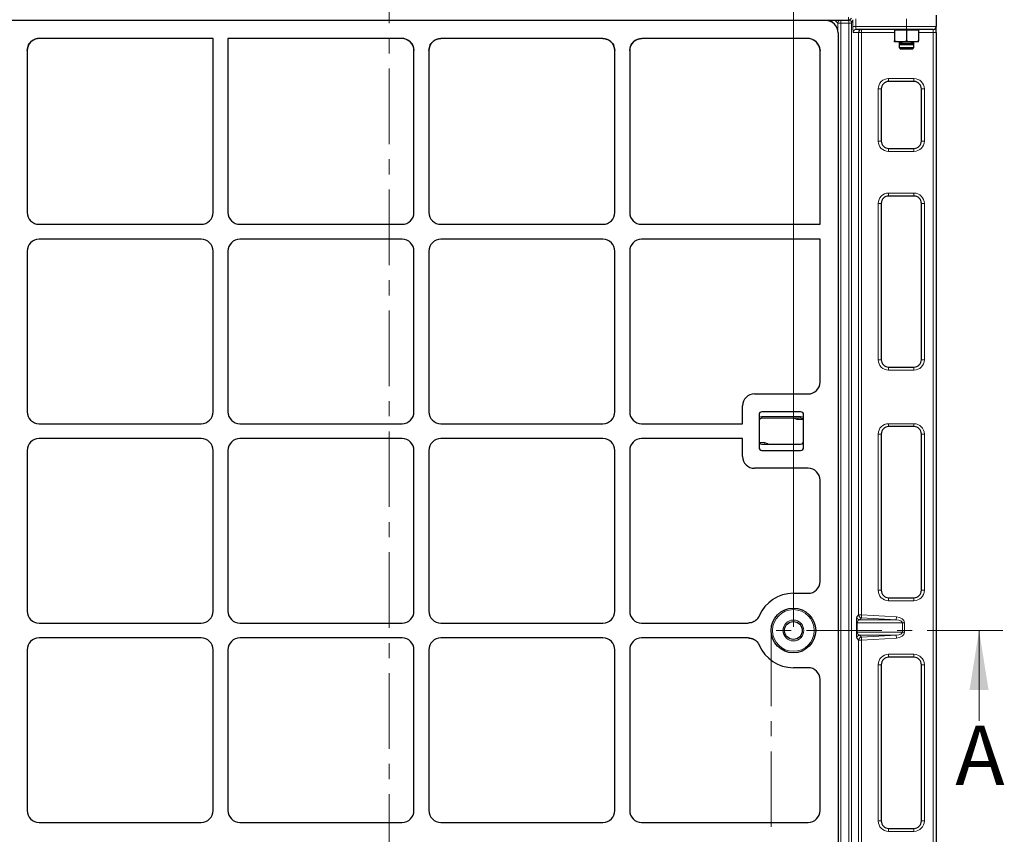
# Model space of a CAD drawing. Units: millimetres. Extents: x 0 to 420, y 0 to 297.
# Drawn here: x 106 to 189, y 169 to 238 of the extents above; entities that cross this region are included whole.
import ezdxf

# ---------------------------------------------------------------- set-up
doc = ezdxf.new("R2010")
doc.units = ezdxf.units.MM
doc.linetypes.add('CENTER', pattern=[10.16, 6.35, -1.27, 1.27, -1.27])
doc.styles.add('SLDTEXTSTYLE0', font='TXT', dxfattribs={"width": 0.605})
doc.dimstyles.new('SLDDIMSTYLE0', dxfattribs={"dimtxt": 2.568319, "dimasz": 2.5, "dimexe": 0, "dimexo": 0.0625, "dimgap": 0.64208, "dimtad": 1, "dimlfac": 8, "dimrnd": 1e-09, "dimzin": 12, "dimdsep": 46, "dimtxsty": 'SLDTEXTSTYLE0', "dimsah": 1, "dimcen": 0.09, "dimadec": 0, "dimazin": 3, "dimtfac": 1, "dimtdec": 3, "dimtofl": 0, "dimtmove": 0, "dimatfit": 3, "dimfxl": 1, "dimfrac": 2, "dimtolj": 1, "dimtzin": 12, "dimarcsym": 0})

# ---------------------------------------------------------------- blocks, each defined once
blk = doc.blocks.new('_D')
at = {"color": 7, "linetype": 'Continuous', "lineweight": 0}
for p, q in [((75.028, 186.882), (75.028, 256.693)), ((171.278, 186.882), (171.278, 256.693)), ((75.028, 255.693), (171.278, 255.693))]:
    blk.add_line(p, q, dxfattribs=at)
at = {"color": 7, "linetype": 'Continuous', "lineweight": 18}
for points in [[(75.028, 255.693), (77.528, 255.318), (77.528, 256.068)], [(171.278, 255.693), (168.778, 256.068), (168.778, 255.318)]]:
    blk.add_solid(points, dxfattribs=at)
at = {"color": 7, "linetype": 'Continuous', "lineweight": 18, "insert": (120.214, 259.104), "char_height": 2.6458, "attachment_point": 1, "style": 'SLDTEXTSTYLE0'}
blk.add_mtext('770', dxfattribs=at)

msp = doc.modelspace()

# ---------------------------------------------------------------- linework, layer by layer
at = {"color": 7, "linetype": 'CENTER', "lineweight": 18}
for p, q in [((137.3192, 254.1096), (137.3192, 122.9122)), ((188.8763, 186.5815), (169.4039, 186.5815)), ((169.4039, 186.5815), (169.4039, 140.307))]:
    msp.add_line(p, q, dxfattribs=at)
at = {"color": 7, "linetype": 'Continuous', "lineweight": 25}
for p, q in [((183.2789, 238.2817), (183.2789, 237.3315)), ((70.3911, 237.8691), (175.9167, 237.8691)), ((173.9991, 237.8315), (72.3078, 237.8315)), ((174.7257, 237.5288), (174.3854, 237.8691)), ((175.0285, 236.8021), (175.0285, 136.3218)), ((180.7789, 237.0815), (176.5551, 237.0815)), ((179.7789, 237.0815), (179.7789, 237.0133)), ((180.2789, 237.0133), (179.7789, 237.0133)), ((179.7789, 237.0133), (179.7789, 236.1276)), ((180.7789, 237.0133), (180.2789, 237.0133)), ((183.0289, 237.0815), (180.7789, 237.0815)), ((180.7789, 237.0133), (180.7789, 236.1276)), ((181.2789, 237.0133), (180.7789, 237.0133)), ((181.7789, 237.0133), (181.2789, 237.0133)), ((181.7789, 237.0133), (181.7789, 237.0815)), ((181.7789, 237.0133), (181.7789, 236.1276)), ((183.2789, 236.8315), (183.2789, 237.3315)), ((183.2789, 236.8315), (183.2789, 138.5815)), ((122.5285, 236.3168), (107.9121, 236.3168)), ((122.5285, 221.7051), (122.5285, 236.3168)), ((123.7785, 236.3168), (123.7785, 221.7051)), ((138.3948, 236.3168), (123.7785, 236.3168)), ((141.2767, 236.2392), (141.4657, 236.2972)), ((155.2698, 236.3168), (141.6621, 236.3168)), ((155.2698, 236.3168), (155.4662, 236.2972)), ((158.1517, 236.2392), (158.3407, 236.2972)), ((172.4843, 236.3168), (158.5371, 236.3168)), ((173.435, 235.6798), (173.2207, 236.0042)), ((180.2789, 236.0383), (179.7789, 236.0383)), ((180.1539, 236.0383), (180.1539, 235.9283)), ((180.1539, 235.9283), (180.1539, 235.556)), ((180.1539, 235.9283), (180.2574, 235.8248)), ((180.1539, 235.9283), (181.4039, 235.9283)), ((180.2574, 235.8248), (181.3004, 235.8248)), ((181.2789, 236.0383), (180.2789, 236.0383)), ((181.7789, 236.0383), (181.2789, 236.0383)), ((181.3004, 235.8248), (181.4039, 235.9283)), ((181.4039, 235.9283), (181.4039, 236.0383)), ((181.4039, 235.556), (181.4039, 235.9283)), ((106.9035, 235.2996), (106.9804, 235.6883)), ((106.9035, 235.2996), (106.9035, 221.7051)), ((139.3265, 235.6883), (139.4035, 235.2996)), ((139.4035, 221.7051), (139.4035, 235.2996)), ((140.6535, 235.2996), (140.7304, 235.6883)), ((140.6535, 235.2996), (140.6535, 221.7051)), ((156.2015, 235.6883), (156.2785, 235.2996)), ((156.2785, 221.7051), (156.2785, 235.2996)), ((157.5285, 235.2996), (157.6054, 235.6883)), ((157.5285, 235.2996), (157.5285, 221.7051)), ((173.435, 235.6798), (173.5137, 235.2874)), ((173.5137, 220.7065), (173.5137, 235.2874)), ((180.1539, 235.556), (180.2574, 235.4525)), ((180.1539, 235.556), (181.4039, 235.556)), ((180.2574, 235.4525), (181.3004, 235.4525)), ((181.3004, 235.4525), (181.4039, 235.556)), ((181.4039, 232.7065), (179.2789, 232.7065)), ((178.6539, 232.0815), (178.6539, 227.7065)), ((182.0289, 227.7065), (182.0289, 232.0815)), ((179.2789, 227.0815), (181.4039, 227.0815)), ((181.4039, 223.0815), (179.2789, 223.0815)), ((178.6539, 222.4565), (178.6539, 209.3315)), ((182.0289, 209.3315), (182.0289, 222.4565)), ((107.9021, 220.7065), (121.5298, 220.7065)), ((124.7771, 220.7065), (138.4048, 220.7065)), ((141.6521, 220.7065), (155.2798, 220.7065)), ((158.5271, 220.7065), (173.5137, 220.7065)), ((121.5298, 219.4565), (107.9021, 219.4565)), ((138.4048, 219.4565), (124.7771, 219.4565)), ((155.2798, 219.4565), (141.6521, 219.4565)), ((173.5137, 219.4565), (158.5271, 219.4565)), ((173.5137, 207.4506), (173.5137, 219.4565)), ((106.9035, 218.4579), (106.9035, 204.9551)), ((122.5285, 204.9551), (122.5285, 218.4579)), ((123.7785, 218.4579), (123.7785, 204.9551)), ((139.4035, 204.9551), (139.4035, 218.4579)), ((140.6535, 218.4579), (140.6535, 204.9551)), ((156.2785, 204.9551), (156.2785, 218.4579)), ((157.5285, 218.4579), (157.5285, 204.9551)), ((179.2789, 208.7065), (181.4039, 208.7065)), ((168.0123, 206.4565), (172.5112, 206.4565)), ((167.0137, 203.9565), (167.0137, 205.4579)), ((168.3887, 204.7065), (168.3887, 201.9565)), ((171.8887, 204.9565), (168.6387, 204.9565)), ((171.8887, 204.4253), (168.6387, 204.4253)), ((172.1387, 201.9565), (172.1387, 204.7065)), ((107.9021, 203.9565), (121.5298, 203.9565)), ((124.7771, 203.9565), (138.4048, 203.9565)), ((141.6521, 203.9565), (155.2798, 203.9565)), ((158.5271, 203.9565), (167.0137, 203.9565)), ((181.4039, 203.7065), (179.2789, 203.7065)), ((121.5298, 202.7065), (107.9021, 202.7065)), ((138.4048, 202.7065), (124.7771, 202.7065)), ((155.2798, 202.7065), (141.6521, 202.7065)), ((167.0137, 202.7065), (158.5271, 202.7065)), ((167.0137, 201.2051), (167.0137, 202.7065)), ((178.6539, 203.0815), (178.6539, 189.9565)), ((182.0289, 189.9565), (182.0289, 203.0815)), ((168.6387, 202.2378), (171.8887, 202.2378)), ((106.9035, 201.7079), (106.9035, 188.2051)), ((122.5285, 188.2051), (122.5285, 201.7079)), ((123.7785, 201.7079), (123.7785, 188.2051)), ((139.4035, 188.2051), (139.4035, 201.7079)), ((140.6535, 201.7079), (140.6535, 188.2051)), ((156.2785, 188.2051), (156.2785, 201.7079)), ((157.5285, 201.7079), (157.5285, 188.2051)), ((168.6387, 201.7065), (171.8887, 201.7065)), ((172.5112, 200.2065), (168.0123, 200.2065)), ((173.5137, 190.7006), (173.5137, 199.2124)), ((171.2785, 189.7065), (172.5112, 189.7065)), ((179.2789, 189.3315), (181.4039, 189.3315)), ((107.9021, 187.2065), (121.5298, 187.2065)), ((124.7771, 187.2065), (138.4048, 187.2065)), ((141.6521, 187.2065), (155.2798, 187.2065)), ((158.5271, 187.2065), (167.4879, 187.2065)), ((121.5298, 185.9565), (107.9021, 185.9565)), ((138.4048, 185.9565), (124.7771, 185.9565)), ((155.2798, 185.9565), (141.6521, 185.9565)), ((167.4879, 185.9565), (158.5271, 185.9565)), ((106.9035, 184.9579), (106.9035, 171.4551)), ((122.5285, 171.4551), (122.5285, 184.9579)), ((123.7785, 184.9579), (123.7785, 171.4551)), ((139.4035, 171.4551), (139.4035, 184.9579)), ((140.6535, 184.9579), (140.6535, 171.4551)), ((156.2785, 171.4551), (156.2785, 184.9579)), ((157.5285, 184.9579), (157.5285, 171.4551)), ((178.6539, 183.7065), (178.6539, 170.5815)), ((181.4039, 184.3315), (179.2789, 184.3315)), ((182.0289, 170.5815), (182.0289, 183.7065)), ((172.5112, 183.4565), (171.2785, 183.4565)), ((173.5137, 171.4506), (173.5137, 182.4624)), ((107.9021, 170.4565), (121.5298, 170.4565)), ((124.7771, 170.4565), (138.4048, 170.4565)), ((141.6521, 170.4565), (155.2798, 170.4565)), ((158.5271, 170.4565), (172.5112, 170.4565)), ((179.2789, 169.9565), (181.4039, 169.9565))]:
    msp.add_line(p, q, dxfattribs=at)
at = {"color": 8, "linetype": 'Continuous', "lineweight": 18}
for p, q in [((173.9991, 237.8315), (173.9615, 237.8691)), ((175.0054, 237.6142), (174.7505, 237.8691)), ((175.0054, 237.6142), (175.253, 237.6142)), ((175.0054, 237.017), (175.0054, 237.6142)), ((175.2456, 237.8691), (175.253, 237.8617)), ((175.253, 237.6142), (175.253, 237.8617)), ((175.253, 237.8617), (175.9234, 237.8617)), ((175.9234, 237.6142), (175.253, 237.6142)), ((175.253, 237.6142), (175.253, 135.6191)), ((175.9167, 237.8691), (175.9167, 238.1191)), ((175.9234, 237.8617), (175.9262, 237.8693)), ((175.9234, 237.6142), (175.9234, 237.8617)), ((175.9234, 237.6142), (176.1731, 237.6142)), ((175.9234, 135.6191), (175.9234, 237.6142)), ((176.2793, 237.8989), (176.1731, 237.6142)), ((176.1731, 237.6142), (176.1731, 135.6191)), ((176.2793, 237.3315), (176.2793, 237.8989)), ((176.5289, 237.9655), (176.5289, 237.3315)), ((180.7789, 237.9655), (180.7789, 237.3315)), ((176.2793, 237.3315), (176.5289, 237.3315)), ((176.7509, 236.8315), (176.3055, 236.8315)), ((176.5289, 237.3315), (180.7789, 237.3315)), ((176.7509, 187.8994), (176.7509, 236.8315)), ((176.7509, 236.8315), (177.0006, 236.8315)), ((177.0006, 237.0815), (177.0006, 236.8315)), ((179.7789, 236.8315), (177.0006, 236.8315)), ((177.0006, 236.8315), (177.0006, 187.8994)), ((180.7789, 237.3315), (183.2789, 237.3315)), ((180.7789, 237.3315), (180.7789, 237.0815)), ((183.0289, 236.8315), (181.7789, 236.8315)), ((183.0289, 237.0815), (183.0289, 236.8315)), ((183.2789, 236.8315), (183.0289, 236.8315)), ((183.0289, 138.5815), (183.0289, 236.8315)), ((179.2789, 232.9565), (181.4039, 232.9565)), ((179.2789, 232.7065), (179.2789, 232.9565)), ((181.4039, 232.7065), (181.4039, 232.9565)), ((178.4039, 227.7065), (178.4039, 232.0815)), ((178.4039, 232.0815), (178.6539, 232.0815)), ((182.0289, 232.0815), (182.2789, 232.0815)), ((182.2789, 232.0815), (182.2789, 227.7065)), ((178.4039, 227.7065), (178.6539, 227.7065)), ((182.0289, 227.7065), (182.2789, 227.7065)), ((179.2789, 226.8315), (179.2789, 227.0815)), ((181.4039, 226.8315), (179.2789, 226.8315)), ((181.4039, 226.8315), (181.4039, 227.0815)), ((179.2789, 223.3315), (181.4039, 223.3315)), ((179.2789, 223.0815), (179.2789, 223.3315)), ((181.4039, 223.3315), (181.4039, 223.0815)), ((178.4039, 209.3315), (178.4039, 222.4565)), ((178.6539, 222.4565), (178.4039, 222.4565)), ((182.2789, 222.4565), (182.0289, 222.4565)), ((182.2789, 222.4565), (182.2789, 209.3315)), ((178.6539, 209.3315), (178.4039, 209.3315)), ((182.2789, 209.3315), (182.0289, 209.3315)), ((179.2789, 208.7065), (179.2789, 208.4565)), ((181.4039, 208.4565), (179.2789, 208.4565)), ((181.4039, 208.4565), (181.4039, 208.7065)), ((168.6387, 204.5503), (168.6387, 204.4253)), ((168.6387, 204.5503), (171.8887, 204.5503)), ((171.6512, 204.3003), (171.6512, 204.4253)), ((171.8887, 204.5503), (171.8887, 204.4253)), ((172.1052, 204.3003), (171.6512, 204.3003)), ((179.2789, 203.9565), (181.4039, 203.9565)), ((179.2789, 203.7065), (179.2789, 203.9565)), ((181.4039, 203.9565), (181.4039, 203.7065)), ((178.4039, 189.9565), (178.4039, 203.0815)), ((178.6539, 203.0815), (178.4039, 203.0815)), ((182.2789, 203.0815), (182.0289, 203.0815)), ((182.2789, 203.0815), (182.2789, 189.9565)), ((168.4222, 202.3628), (168.8762, 202.3628)), ((168.8762, 202.2378), (168.8762, 202.3628)), ((178.6539, 189.9565), (178.4039, 189.9565)), ((182.2789, 189.9565), (182.0289, 189.9565)), ((179.2789, 189.3315), (179.2789, 189.0815)), ((181.4039, 189.0815), (179.2789, 189.0815)), ((181.4039, 189.0815), (181.4039, 189.3315)), ((176.6022, 187.7255), (176.7509, 187.8994)), ((176.7509, 187.8994), (177.0006, 187.8994)), ((176.9858, 187.6504), (177.0006, 187.8994)), ((177.0006, 187.8994), (179.9368, 187.7255)), ((176.568, 186.4356), (176.568, 187.2274)), ((176.568, 187.2274), (176.6484, 187.2274)), ((176.6484, 187.2274), (176.6484, 186.4356)), ((180.4416, 187.2274), (176.6484, 187.2274)), ((176.9858, 187.6504), (176.8371, 187.4765)), ((176.8371, 187.4765), (179.922, 187.4765)), ((179.922, 187.4765), (176.9858, 187.6504)), ((179.922, 187.4765), (179.9368, 187.7255)), ((180.4416, 186.4356), (180.4416, 187.2274)), ((180.4416, 187.2274), (180.6109, 187.2274)), ((180.6109, 187.2274), (180.6109, 186.4356)), ((176.568, 186.4356), (176.6484, 186.4356)), ((176.6484, 186.4356), (180.4416, 186.4356)), ((179.922, 186.1865), (176.8371, 186.1865)), ((176.8371, 186.1865), (176.9858, 186.0126)), ((176.9858, 186.0126), (179.922, 186.1865)), ((179.922, 186.1865), (179.9368, 185.9375)), ((180.4416, 186.4356), (180.6109, 186.4356)), ((176.7509, 185.7636), (176.6022, 185.9375)), ((176.7509, 138.5815), (176.7509, 185.7636)), ((177.0006, 185.7636), (176.7509, 185.7636)), ((176.9858, 186.0126), (177.0006, 185.7636)), ((179.9368, 185.9375), (177.0006, 185.7636)), ((177.0006, 185.7636), (177.0006, 138.5815)), ((179.2789, 184.5815), (181.4039, 184.5815)), ((179.2789, 184.3315), (179.2789, 184.5815)), ((181.4039, 184.5815), (181.4039, 184.3315)), ((178.4039, 170.5815), (178.4039, 183.7065)), ((178.6539, 183.7065), (178.4039, 183.7065)), ((182.2789, 183.7065), (182.0289, 183.7065)), ((182.2789, 183.7065), (182.2789, 170.5815)), ((178.6539, 170.5815), (178.4039, 170.5815)), ((182.2789, 170.5815), (182.0289, 170.5815)), ((179.2789, 169.9565), (179.2789, 169.7065)), ((181.4039, 169.7065), (179.2789, 169.7065)), ((181.4039, 169.7065), (181.4039, 169.9565))]:
    msp.add_line(p, q, dxfattribs=at)
at = {"color": 7, "linetype": 'Continuous', "lineweight": 18}
msp.add_line((186.8763, 178.9815), (186.8763, 186.5815), dxfattribs=at)
at = {"color": 7, "linetype": 'Continuous', "lineweight": 25}
for radius in [1.875, 0.75]:
    msp.add_circle((171.2785, 186.5815), radius, dxfattribs=at)
at = {"color": 8, "linetype": 'Continuous', "lineweight": 18}
for radius in [1.75, 0.875]:
    msp.add_circle((171.2785, 186.5815), radius, dxfattribs=at)
for centre, radius, start, end in [((175.2587, 237.6085), 0.2533, 91.289277, 178.710723), ((175.9223, 237.611), 0.2508, 0.729181, 89.752567), ((176.5553, 236.8317), 0.2498, 90.039315, 180.039261), ((179.2789, 232.0815), 0.875, 90, 180), ((181.4039, 232.0815), 0.875, 360, 90), ((179.2789, 227.7065), 0.875, 180, 270), ((181.4039, 227.7065), 0.875, 270, 360), ((179.2789, 222.4565), 0.875, 90, 180), ((181.4039, 222.4565), 0.875, 360, 90), ((179.2789, 209.3315), 0.875, 180, 270), ((181.4039, 209.3315), 0.875, 270, 360), ((168.6387, 204.1753), 0.375, 90, 131.810315), ((171.6512, 204.6753), 0.375, 221.810315, 270), ((171.8887, 204.1753), 0.375, 48.189685, 90), ((179.2789, 203.0815), 0.875, 90, 180), ((181.4039, 203.0815), 0.875, 360, 90), ((168.8762, 201.9878), 0.375, 41.810315, 90), ((179.2789, 189.9565), 0.875, 180, 270), ((181.4039, 189.9565), 0.875, 270, 360), ((177.0015, 187.9005), 0.2505, 180.229764, 266.422112), ((176.8527, 187.7265), 0.2505, 180.229764, 266.422112), ((176.8527, 185.9365), 0.2505, 93.577888, 179.770236), ((177.0015, 185.7626), 0.2505, 93.577888, 179.770236), ((179.2789, 183.7065), 0.875, 90, 180), ((181.4039, 183.7065), 0.875, 360, 90), ((179.2789, 170.5815), 0.875, 180, 270), ((181.4039, 170.5815), 0.875, 270, 360)]:
    msp.add_arc(centre, radius, start, end, dxfattribs=at)
at = {"color": 7, "linetype": 'Continuous', "lineweight": 25}
for centre, radius, start, end in [((175.9167, 238.1191), 0.25, 270, 339.549478), ((177.0008, 236.8317), 0.2498, 90.039315, 180.039261), ((183.0289, 237.3315), 0.25, 270, 360), ((179.2789, 232.0815), 0.625, 90, 180), ((181.4039, 232.0815), 0.625, 360, 90), ((179.2789, 227.7065), 0.625, 180, 270), ((181.4039, 227.7065), 0.625, 270, 360), ((179.2789, 222.4565), 0.625, 90, 180), ((181.4039, 222.4565), 0.625, 360, 90), ((179.2789, 209.3315), 0.625, 180, 270), ((181.4039, 209.3315), 0.625, 270, 360), ((168.6387, 204.7065), 0.25, 90, 180), ((168.6387, 204.1753), 0.25, 90, 180), ((171.8887, 204.7065), 0.25, 0, 90), ((171.8887, 204.1753), 0.25, 0, 90), ((179.2789, 203.0815), 0.625, 90, 180), ((181.4039, 203.0815), 0.625, 360, 90), ((168.6387, 202.4878), 0.25, 180, 270), ((168.6387, 201.9565), 0.25, 180, 270), ((171.8887, 202.4878), 0.25, 270, 0), ((171.8887, 201.9565), 0.25, 270, 0), ((171.2785, 186.5815), 3.125, 90, 156.812712), ((179.2789, 189.9565), 0.625, 180, 270), ((181.4039, 189.9565), 0.625, 270, 360), ((171.2785, 186.5815), 3.125, 203.187288, 270), ((179.2789, 183.7065), 0.625, 90, 180), ((181.4039, 183.7065), 0.625, 360, 90), ((179.2789, 170.5815), 0.625, 180, 270), ((181.4039, 170.5815), 0.625, 270, 360)]:
    msp.add_arc(centre, radius, start, end, dxfattribs=at)
for centre, major_axis, ratio, start_param, end_param in [((174.0186, 236.8217), (0.7209, -0.7209), 0.9808148, 0.775713, 2.3658797), ((107.9048, 235.3069), (0.3533, 0.9475), 0.9889372, 0.3533023, 1.9313825), ((138.4021, 235.3069), (-0.3533, 0.9475), 0.9889372, 4.3518028, 5.929883), ((141.6548, 235.3069), (0.3533, 0.9475), 0.9889372, 0.3533023, 1.9313825), ((155.2771, 235.3069), (-0.3533, 0.9475), 0.9889372, 4.3518028, 5.929883), ((158.5298, 235.3069), (0.3533, 0.9475), 0.9889372, 0.3533023, 1.9313825), ((172.5039, 235.3069), (-0.7209, 0.7209), 0.9808148, 3.9173056, 5.5074723), ((172.5039, 235.3069), (-0.7209, 0.7209), 0.9808148, 4.698817, 4.712389), ((107.9048, 221.7079), (-0.709, -0.709), 0.9972647, 5.4991567, 7.0672139), ((107.9048, 221.7079), (-0.709, -0.709), 0.9972647, 5.4991567, 7.0672139), ((121.5271, 221.7079), (0.709, -0.709), 0.9972647, 5.4991567, 7.0672139), ((121.5271, 221.7079), (0.709, -0.709), 0.9972647, 5.4991567, 7.0672139), ((124.7798, 221.7079), (-0.709, -0.709), 0.9972647, 5.4991567, 7.0672139), ((124.7798, 221.7079), (-0.709, -0.709), 0.9972647, 5.4991567, 7.0672139), ((138.4021, 221.7079), (0.709, -0.709), 0.9972647, 5.4991567, 7.0672139), ((138.4021, 221.7079), (0.709, -0.709), 0.9972647, 5.4991567, 7.0672139), ((141.6548, 221.7079), (-0.709, -0.709), 0.9972647, 5.4991567, 7.0672139), ((141.6548, 221.7079), (-0.709, -0.709), 0.9972647, 5.4991567, 7.0672139), ((155.2771, 221.7079), (0.709, -0.709), 0.9972647, 5.4991567, 7.0672139), ((155.2771, 221.7079), (0.709, -0.709), 0.9972647, 5.4991567, 7.0672139), ((158.5298, 221.7079), (-0.709, -0.709), 0.9972647, 5.4991567, 7.0672139), ((158.5298, 221.7079), (-0.709, -0.709), 0.9972647, 5.4991567, 7.0672139), ((107.9048, 218.4551), (-0.709, 0.709), 0.9972647, 5.4991567, 7.0672139), ((107.9048, 218.4551), (-0.709, 0.709), 0.9972647, 5.4991567, 7.0672139), ((121.5271, 218.4551), (0.709, 0.709), 0.9972647, 5.4991567, 7.0672139), ((121.5271, 218.4551), (0.709, 0.709), 0.9972647, 5.4991567, 7.0672139), ((124.7798, 218.4551), (-0.709, 0.709), 0.9972647, 5.4991567, 7.0672139), ((124.7798, 218.4551), (-0.709, 0.709), 0.9972647, 5.4991567, 7.0672139), ((138.4021, 218.4551), (0.709, 0.709), 0.9972647, 5.4991567, 7.0672139), ((138.4021, 218.4551), (0.709, 0.709), 0.9972647, 5.4991567, 7.0672139), ((141.6548, 218.4551), (-0.709, 0.709), 0.9972647, 5.4991567, 7.0672139), ((141.6548, 218.4551), (-0.709, 0.709), 0.9972647, 5.4991567, 7.0672139), ((155.2771, 218.4551), (0.709, 0.709), 0.9972647, 5.4991567, 7.0672139), ((155.2771, 218.4551), (0.709, 0.709), 0.9972647, 5.4991567, 7.0672139), ((158.5298, 218.4551), (-0.709, 0.709), 0.9972647, 5.4991567, 7.0672139), ((158.5298, 218.4551), (-0.709, 0.709), 0.9972647, 5.4991567, 7.0672139), ((172.5039, 207.4579), (0.9475, -0.3533), 0.9889372, 5.0729751, 6.6364876), ((172.5039, 207.4579), (0.9475, -0.3533), 0.9889372, 5.0729751, 6.6364876), ((168.0151, 205.4551), (0.709, -0.709), 0.9972647, 2.357564, 3.9256213), ((168.0151, 205.4551), (0.709, -0.709), 0.9972647, 2.357564, 3.9256213), ((107.9048, 204.9579), (-0.709, -0.709), 0.9972647, 5.4991567, 7.0672139), ((107.9048, 204.9579), (-0.709, -0.709), 0.9972647, 5.4991567, 7.0672139), ((121.5271, 204.9579), (0.709, -0.709), 0.9972647, 5.4991567, 7.0672139), ((121.5271, 204.9579), (0.709, -0.709), 0.9972647, 5.4991567, 7.0672139), ((124.7798, 204.9579), (-0.709, -0.709), 0.9972647, 5.4991567, 7.0672139), ((124.7798, 204.9579), (-0.709, -0.709), 0.9972647, 5.4991567, 7.0672139), ((138.4021, 204.9579), (0.709, -0.709), 0.9972647, 5.4991567, 7.0672139), ((138.4021, 204.9579), (0.709, -0.709), 0.9972647, 5.4991567, 7.0672139), ((141.6548, 204.9579), (-0.709, -0.709), 0.9972647, 5.4991567, 7.0672139), ((141.6548, 204.9579), (-0.709, -0.709), 0.9972647, 5.4991567, 7.0672139), ((155.2771, 204.9579), (0.709, -0.709), 0.9972647, 5.4991567, 7.0672139), ((155.2771, 204.9579), (0.709, -0.709), 0.9972647, 5.4991567, 7.0672139), ((158.5298, 204.9579), (-0.709, -0.709), 0.9972647, 5.4991567, 7.0672139), ((158.5298, 204.9579), (-0.709, -0.709), 0.9972647, 5.4991567, 7.0672139), ((107.9048, 201.7051), (-0.709, 0.709), 0.9972647, 5.4991567, 7.0672139), ((107.9048, 201.7051), (-0.709, 0.709), 0.9972647, 5.4991567, 7.0672139), ((121.5271, 201.7051), (0.709, 0.709), 0.9972647, 5.4991567, 7.0672139), ((121.5271, 201.7051), (0.709, 0.709), 0.9972647, 5.4991567, 7.0672139), ((124.7798, 201.7051), (-0.709, 0.709), 0.9972647, 5.4991567, 7.0672139), ((124.7798, 201.7051), (-0.709, 0.709), 0.9972647, 5.4991567, 7.0672139), ((138.4021, 201.7051), (0.709, 0.709), 0.9972647, 5.4991567, 7.0672139), ((138.4021, 201.7051), (0.709, 0.709), 0.9972647, 5.4991567, 7.0672139), ((141.6548, 201.7051), (-0.709, 0.709), 0.9972647, 5.4991567, 7.0672139), ((141.6548, 201.7051), (-0.709, 0.709), 0.9972647, 5.4991567, 7.0672139), ((155.2771, 201.7051), (0.709, 0.709), 0.9972647, 5.4991567, 7.0672139), ((155.2771, 201.7051), (0.709, 0.709), 0.9972647, 5.4991567, 7.0672139), ((158.5298, 201.7051), (-0.709, 0.709), 0.9972647, 5.4991567, 7.0672139), ((158.5298, 201.7051), (-0.709, 0.709), 0.9972647, 5.4991567, 7.0672139), ((168.0151, 201.2079), (0.709, 0.709), 0.9972647, 2.357564, 3.9256213), ((168.0151, 201.2079), (0.709, 0.709), 0.9972647, 2.357564, 3.9256213), ((172.5039, 199.2051), (-0.9475, -0.3533), 0.9889372, 2.7882903, 4.3518028), ((172.5039, 199.2051), (-0.9475, -0.3533), 0.9889372, 2.7882903, 4.3518028), ((172.5039, 190.7079), (0.9475, -0.3533), 0.9889372, 5.0729751, 6.6364876), ((172.5039, 190.7079), (0.9475, -0.3533), 0.9889372, 5.0729751, 6.6364876), ((107.9048, 188.2079), (-0.709, -0.709), 0.9972647, 5.4991567, 7.0672139), ((107.9048, 188.2079), (-0.709, -0.709), 0.9972647, 5.4991567, 7.0672139), ((121.5271, 188.2079), (0.709, -0.709), 0.9972647, 5.4991567, 7.0672139), ((121.5271, 188.2079), (0.709, -0.709), 0.9972647, 5.4991567, 7.0672139), ((124.7798, 188.2079), (-0.709, -0.709), 0.9972647, 5.4991567, 7.0672139), ((124.7798, 188.2079), (-0.709, -0.709), 0.9972647, 5.4991567, 7.0672139), ((138.4021, 188.2079), (0.709, -0.709), 0.9972647, 5.4991567, 7.0672139), ((138.4021, 188.2079), (0.709, -0.709), 0.9972647, 5.4991567, 7.0672139), ((141.6548, 188.2079), (-0.709, -0.709), 0.9972647, 5.4991567, 7.0672139), ((141.6548, 188.2079), (-0.709, -0.709), 0.9972647, 5.4991567, 7.0672139), ((155.2771, 188.2079), (0.709, -0.709), 0.9972647, 5.4991567, 7.0672139), ((155.2771, 188.2079), (0.709, -0.709), 0.9972647, 5.4991567, 7.0672139), ((158.5298, 188.2079), (-0.709, -0.709), 0.9972647, 5.4991567, 7.0672139), ((158.5298, 188.2079), (-0.709, -0.709), 0.9972647, 5.4991567, 7.0672139), ((107.9048, 184.9551), (-0.709, 0.709), 0.9972647, 5.4991567, 7.0672139), ((107.9048, 184.9551), (-0.709, 0.709), 0.9972647, 5.4991567, 7.0672139), ((121.5271, 184.9551), (0.709, 0.709), 0.9972647, 5.4991567, 7.0672139), ((121.5271, 184.9551), (0.709, 0.709), 0.9972647, 5.4991567, 7.0672139), ((124.7798, 184.9551), (-0.709, 0.709), 0.9972647, 5.4991567, 7.0672139), ((124.7798, 184.9551), (-0.709, 0.709), 0.9972647, 5.4991567, 7.0672139), ((138.4021, 184.9551), (0.709, 0.709), 0.9972647, 5.4991567, 7.0672139), ((138.4021, 184.9551), (0.709, 0.709), 0.9972647, 5.4991567, 7.0672139), ((141.6548, 184.9551), (-0.709, 0.709), 0.9972647, 5.4991567, 7.0672139), ((141.6548, 184.9551), (-0.709, 0.709), 0.9972647, 5.4991567, 7.0672139), ((155.2771, 184.9551), (0.709, 0.709), 0.9972647, 5.4991567, 7.0672139), ((155.2771, 184.9551), (0.709, 0.709), 0.9972647, 5.4991567, 7.0672139), ((158.5298, 184.9551), (-0.709, 0.709), 0.9972647, 5.4991567, 7.0672139), ((158.5298, 184.9551), (-0.709, 0.709), 0.9972647, 5.4991567, 7.0672139), ((172.5039, 182.4551), (-0.9475, -0.3533), 0.9889372, 2.7882903, 4.3518028), ((172.5039, 182.4551), (-0.9475, -0.3533), 0.9889372, 2.7882903, 4.3518028), ((107.9048, 171.4579), (-0.709, -0.709), 0.9972647, 5.4991567, 7.0672139), ((107.9048, 171.4579), (-0.709, -0.709), 0.9972647, 5.4991567, 7.0672139), ((121.5271, 171.4579), (0.709, -0.709), 0.9972647, 5.4991567, 7.0672139), ((121.5271, 171.4579), (0.709, -0.709), 0.9972647, 5.4991567, 7.0672139), ((124.7798, 171.4579), (-0.709, -0.709), 0.9972647, 5.4991567, 7.0672139), ((124.7798, 171.4579), (-0.709, -0.709), 0.9972647, 5.4991567, 7.0672139), ((138.4021, 171.4579), (0.709, -0.709), 0.9972647, 5.4991567, 7.0672139), ((138.4021, 171.4579), (0.709, -0.709), 0.9972647, 5.4991567, 7.0672139), ((141.6548, 171.4579), (-0.709, -0.709), 0.9972647, 5.4991567, 7.0672139), ((141.6548, 171.4579), (-0.709, -0.709), 0.9972647, 5.4991567, 7.0672139), ((155.2771, 171.4579), (0.709, -0.709), 0.9972647, 5.4991567, 7.0672139), ((155.2771, 171.4579), (0.709, -0.709), 0.9972647, 5.4991567, 7.0672139), ((158.5298, 171.4579), (-0.709, -0.709), 0.9972647, 5.4991567, 7.0672139), ((158.5298, 171.4579), (-0.709, -0.709), 0.9972647, 5.4991567, 7.0672139), ((172.5039, 171.4579), (-0.9475, 0.3533), 0.9889372, 1.9313825, 3.494895), ((172.5039, 171.4579), (-0.9475, 0.3533), 0.9889372, 1.9313825, 3.494895)]:
    msp.add_ellipse(centre, major_axis=major_axis, ratio=ratio, start_param=start_param, end_param=end_param, dxfattribs=at)
at = {"color": 8, "linetype": 'Continuous', "lineweight": 18}
for centre, major_axis, ratio, start_param, end_param in [((176.3055, 237.3315), (0, 0.5), 0.0524078, 1.5707963, 3.1415927), ((176.5551, 237.3315), (0, 0.25), 0.1048156, 1.5707963, 3.1415927), ((176.6054, 187.2274), (0, 0.5), 0.0748227, 0.0872665, 1.5707963), ((176.8551, 187.2274), (0, 0.25), 0.8267242, 0.0872665, 1.5707963), ((179.8724, 187.2274), (0.5692, 0), 0.4392154, 0, 1.4835299), ((179.8724, 187.2274), (0.7385, 0), 0.6770788, 0, 1.4835299), ((176.6054, 186.4356), (0, 0.5), 0.0748227, 1.5707963, 3.0543262), ((176.8551, 186.4356), (0, 0.25), 0.8267242, 1.5707963, 3.0543262), ((179.8724, 186.4356), (0.5692, 0), 0.4392154, 4.7996554, 6.2831853), ((179.8724, 186.4356), (-0.7385, 0), 0.6770788, 1.6580628, 3.1415927)]:
    msp.add_ellipse(centre, major_axis=major_axis, ratio=ratio, start_param=start_param, end_param=end_param, dxfattribs=at)
at = {"color": 7, "linetype": 'Continuous', "lineweight": 25}
for points, knots in [([(106.9804, 235.6883), (107.0089, 235.7482), (107.0477, 235.8296), (107.1251, 235.9379), (107.1703, 235.9869), (107.1993, 236.0184)], [0, 0, 0, 0, 0.49827216, 0.67771533, 1, 1, 1, 1]), ([(107.1993, 236.0184), (107.2338, 236.0506), (107.2805, 236.0944), (107.3342, 236.1329), (107.3687, 236.1564), (107.4267, 236.1931), (107.487, 236.2209), (107.5267, 236.2392)], [0, 0, 0, 0, 0.3554784, 0.4828624, 0.4987711, 0.6705681, 1, 1, 1, 1]), ([(107.9121, 236.3168), (107.9087, 236.3168), (107.8865, 236.3171), (107.8092, 236.3146), (107.681, 236.2959), (107.5779, 236.258), (107.5267, 236.2392)], [0, 0, 0, 0, 0.0259355, 0.1691492, 0.5868222, 1, 1, 1, 1]), ([(107.9121, 236.3168), (107.7994, 236.307), (107.667, 236.2955), (107.5448, 236.2465), (107.5267, 236.2392)], [0, 0, 0, 0, 0.8513424, 1, 1, 1, 1]), ([(138.7802, 236.2392), (138.729, 236.258), (138.6259, 236.2959), (138.4977, 236.3146), (138.4204, 236.3171), (138.3982, 236.3168), (138.3948, 236.3168)], [0, 0, 0, 0, 0.4131778, 0.8308508, 0.9740645, 1, 1, 1, 1]), ([(138.7802, 236.2392), (138.7234, 236.26), (138.599, 236.3054), (138.4666, 236.3128), (138.3948, 236.3168)], [0, 0, 0, 0, 0.4572012, 1, 1, 1, 1]), ([(138.7802, 236.2392), (138.8199, 236.2209), (138.8803, 236.1931), (138.9382, 236.1564), (138.9619, 236.1402), (138.9775, 236.1294), (139.0293, 236.0918), (139.0732, 236.0506), (139.1076, 236.0184)], [0, 0, 0, 0, 0.3294296, 0.5012254, 0.517134, 0.5463207, 0.6445241, 1, 1, 1, 1]), ([(139.1076, 236.0184), (139.1385, 235.9849), (139.1786, 235.9415), (139.2175, 235.8874), (139.2667, 235.8152), (139.2982, 235.7483), (139.3265, 235.6883)], [0, 0, 0, 0, 0.34227991, 0.44488316, 0.50172142, 1, 1, 1, 1]), ([(140.7304, 235.6883), (140.7589, 235.7482), (140.7977, 235.8296), (140.8751, 235.9379), (140.9203, 235.9869), (140.9493, 236.0184)], [0, 0, 0, 0, 0.49827216, 0.67771533, 1, 1, 1, 1]), ([(140.9493, 236.0184), (140.9838, 236.0506), (141.0305, 236.0944), (141.0843, 236.1329), (141.1187, 236.1564), (141.1767, 236.1931), (141.237, 236.2209), (141.2767, 236.2392)], [0, 0, 0, 0, 0.35549185, 0.48289211, 0.49880735, 0.67058303, 1, 1, 1, 1]), ([(141.4657, 236.2972), (141.5066, 236.3041), (141.5717, 236.3152), (141.6376, 236.3163), (141.6621, 236.3168)], [0, 0, 0, 0, 0.6279186, 1, 1, 1, 1]), ([(155.4662, 236.2972), (155.4985, 236.2898), (155.563, 236.2752), (155.6246, 236.2512), (155.6552, 236.2392)], [0, 0, 0, 0, 0.5020488, 1, 1, 1, 1]), ([(155.6552, 236.2392), (155.6949, 236.2209), (155.7552, 236.1931), (155.8132, 236.1564), (155.8369, 236.1402), (155.8525, 236.1294), (155.9043, 236.0918), (155.9482, 236.0506), (155.9826, 236.0184)], [0, 0, 0, 0, 0.3294146, 0.5011891, 0.5171043, 0.546297, 0.6445106, 1, 1, 1, 1]), ([(155.9826, 236.0184), (156.0135, 235.9849), (156.0536, 235.9415), (156.0925, 235.8874), (156.1417, 235.8152), (156.1732, 235.7483), (156.2015, 235.6883)], [0, 0, 0, 0, 0.3422799, 0.4448832, 0.5017214, 1, 1, 1, 1]), ([(157.6054, 235.6883), (157.6339, 235.7482), (157.6727, 235.8296), (157.7501, 235.9379), (157.7953, 235.9869), (157.8243, 236.0184)], [0, 0, 0, 0, 0.4982722, 0.6777153, 1, 1, 1, 1]), ([(157.8243, 236.0184), (157.8588, 236.0506), (157.9055, 236.0944), (157.9593, 236.1329), (157.9937, 236.1564), (158.0517, 236.1931), (158.112, 236.2209), (158.1517, 236.2392)], [0, 0, 0, 0, 0.3554918, 0.4828921, 0.4988074, 0.670583, 1, 1, 1, 1]), ([(158.3407, 236.2972), (158.3816, 236.3041), (158.4467, 236.3152), (158.5126, 236.3163), (158.5371, 236.3168)], [0, 0, 0, 0, 0.6279186, 1, 1, 1, 1]), ([(172.8767, 236.238), (172.8214, 236.2583), (172.6949, 236.3047), (172.5601, 236.3124), (172.4843, 236.3168)], [0, 0, 0, 0, 0.43768824, 1, 1, 1, 1]), ([(172.8767, 236.238), (172.8213, 236.258), (172.7091, 236.2985), (172.5768, 236.3151), (172.5015, 236.3168), (172.4864, 236.3168), (172.4843, 236.3168)], [0, 0, 0, 0, 0.4383575, 0.8870786, 0.9848293, 1, 1, 1, 1]), ([(172.8767, 236.238), (172.9178, 236.2192), (172.9717, 236.1945), (173.0293, 236.1592), (173.1046, 236.1103), (173.1609, 236.0593), (173.211, 236.014)], [0, 0, 0, 0, 0.3346047, 0.4388747, 0.5010557, 1, 1, 1, 1]), ([(179.7789, 236.1276), (179.8601, 236.1026), (180.024, 236.0522), (180.1934, 236.0429), (180.2789, 236.0383)], [0, 0, 0, 0, 0.495458, 1, 1, 1, 1]), ([(179.7789, 236.0383), (179.7789, 236.0396), (179.7789, 236.0445), (179.7789, 236.0925), (179.7789, 236.1276)], [0, 0, 0, 0, 0.2686336, 1, 1, 1, 1]), ([(180.2789, 236.0383), (180.2908, 236.0384), (180.3805, 236.0392), (180.5497, 236.0587), (180.702, 236.1045), (180.7789, 236.1276)], [0, 0, 0, 0, 0.0700858, 0.5307822, 1, 1, 1, 1]), ([(180.7789, 236.1276), (180.8601, 236.1026), (181.024, 236.0522), (181.1934, 236.0429), (181.2789, 236.0383)], [0, 0, 0, 0, 0.495458, 1, 1, 1, 1]), ([(181.2789, 236.0383), (181.2908, 236.0384), (181.3805, 236.0392), (181.5497, 236.0587), (181.702, 236.1045), (181.7789, 236.1276)], [0, 0, 0, 0, 0.0700858, 0.5307822, 1, 1, 1, 1]), ([(181.7789, 236.0383), (181.7789, 236.0396), (181.7789, 236.0445), (181.7789, 236.0925), (181.7789, 236.1276)], [0, 0, 0, 0, 0.2686336, 1, 1, 1, 1]), ([(168.4059, 187.8119), (168.3602, 187.726), (168.2689, 187.5542), (168.0454, 187.3614), (167.7799, 187.2312), (167.5854, 187.2147), (167.4879, 187.2065)], [0, 0, 0, 0, 0.2495189, 0.4992583, 0.7491385, 1, 1, 1, 1]), ([(168.4059, 187.8119), (168.3515, 187.713), (168.2428, 187.515), (167.967, 187.3092), (167.7024, 187.2164), (167.5392, 187.2089), (167.4879, 187.2065)], [0, 0, 0, 0, 0.289191, 0.5783914, 0.8674055, 1, 1, 1, 1]), ([(167.4879, 185.9565), (167.5849, 185.9484), (167.7788, 185.932), (168.044, 185.8025), (168.2682, 185.6098), (168.3599, 185.4374), (168.4059, 185.3511)], [0, 0, 0, 0, 0.2495189, 0.4992583, 0.7491385, 1, 1, 1, 1]), ([(167.4879, 185.9565), (167.6003, 185.9455), (167.8251, 185.9235), (168.1229, 185.751), (168.3123, 185.5443), (168.3835, 185.3973), (168.4059, 185.3511)], [0, 0, 0, 0, 0.289191, 0.5783915, 0.8674055, 1, 1, 1, 1])]:
    msp.add_open_spline(points, degree=3, knots=knots, dxfattribs=at)
at = {"color": 7, "linetype": 'Continuous', "lineweight": 18}
msp.add_solid([(186.8763, 186.5815), (186.0763, 181.5815), (187.6763, 181.5815)], dxfattribs=at)

# ---------------------------------------------------------------- texts
at = {"color": 7, "linetype": 'Continuous', "insert": (184.8771, 178.5949), "char_height": 5, "attachment_point": 1, "style": 'SLDTEXTSTYLE0'}
msp.add_mtext('A', dxfattribs=at)

# ---------------------------------------------------------------- dimensions: what is measured, and where the dimension line sits
at = {"color": 7, "linetype": 'Continuous', "lineweight": 18}
dim = msp.add_linear_dim(base=(171.2785, 255.6931), p1=(75.0285, 186.5815), p2=(171.2785, 186.5815), dimstyle='SLDDIMSTYLE0', dxfattribs=at)
dim.commit()
dim.dimension.update_dxf_attribs({"geometry": '_D', "text_midpoint": (123.1535, 255.6931), "dimtype": 160})

doc.saveas('drawing.dxf')
